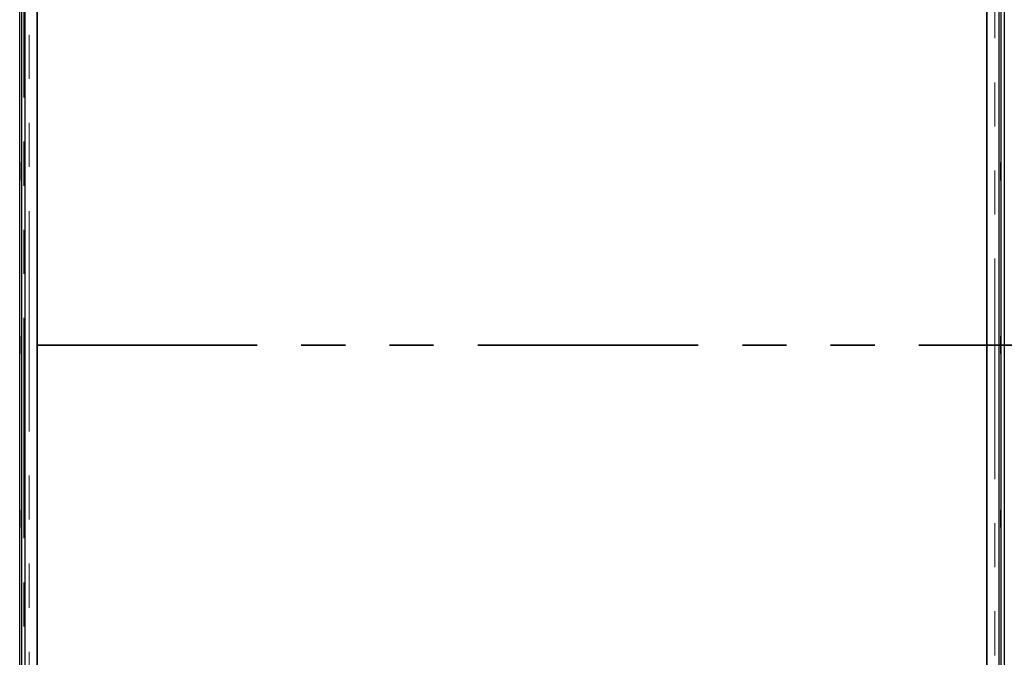
# Model space of a CAD drawing. Units: millimetres. Extents: x 533 to 10247, y 341 to 7729.
# Drawn here: x 2775 to 3342, y 1107 to 1474 of the extents above; entities that cross this region are included whole.
import ezdxf

# ---------------------------------------------------------------- set-up
doc = ezdxf.new("R2010")
doc.units = ezdxf.units.MM
doc.header["$LTSCALE"] = 20
doc.linetypes.add('PHANTOM', pattern=[12.7, 6.35, -1.27, 1.27, -1.27, 1.27, -1.27])

msp = doc.modelspace()

# ---------------------------------------------------------------- linework, layer by layer
at = {"color": 7, "linetype": 'PHANTOM', "lineweight": 35}
for p, q in [((2777.36, 2064.41), (2777.36, 509.12)), ((4943.63, 1286.8), (611.1, 1286.8))]:
    msp.add_line(p, q, dxfattribs=at)
at = {"color": 7, "linetype": 'Continuous', "lineweight": 25}
for p, q in [((2774.85, 727.92), (2774.85, 1845.67)), ((2777.86, 1845.67), (2777.86, 727.92)), ((3338.85, 727.92), (3338.85, 1845.67)), ((3341.86, 1845.67), (3341.86, 727.92)), ((2784.96, 1840.7), (2784.96, 782.9)), ((2784.96, 733.62), (2784.96, 1839.98)), ((3331.76, 1839.98), (3331.76, 733.62)), ((3331.76, 732.9), (3331.76, 1790.7)), ((2775.86, 1770.3), (2775.86, 803.3)), ((3339.86, 1770.3), (3339.86, 803.3)), ((2775.86, 1391.9), (2775.76, 1391.9)), ((2775.76, 1391.9), (2775.76, 1381.7)), ((3339.86, 1391.9), (3339.76, 1391.9)), ((3339.76, 1391.9), (3339.76, 1381.7)), ((2775.76, 1381.7), (2775.86, 1381.7)), ((3339.76, 1381.7), (3339.86, 1381.7)), ((2775.76, 1291.9), (2775.76, 1281.7)), ((2775.86, 1291.9), (2775.76, 1291.9)), ((3339.76, 1291.9), (3339.76, 1281.7)), ((3339.86, 1291.9), (3339.76, 1291.9)), ((2775.76, 1281.7), (2775.86, 1281.7)), ((3339.76, 1281.7), (3339.86, 1281.7)), ((2775.76, 1191.9), (2775.76, 1181.7)), ((2775.86, 1191.9), (2775.76, 1191.9)), ((3339.76, 1191.9), (3339.76, 1181.7)), ((3339.86, 1191.9), (3339.76, 1191.9)), ((2775.76, 1181.7), (2775.86, 1181.7)), ((3339.76, 1181.7), (3339.86, 1181.7))]:
    msp.add_line(p, q, dxfattribs=at)
at = {"color": 8, "linetype": 'PHANTOM', "lineweight": 18}
for p, q in [((2780.36, 729.02), (2780.36, 1844.57)), ((3336.35, 1844.57), (3336.35, 729.02))]:
    msp.add_line(p, q, dxfattribs=at)

doc.saveas('drawing.dxf')
